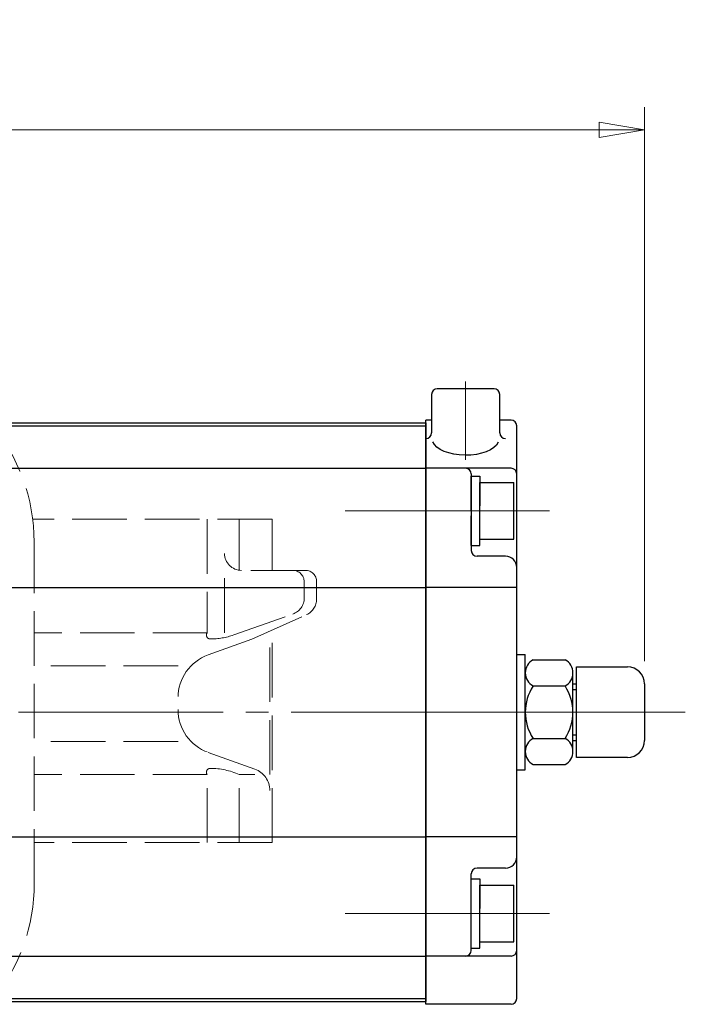
# Model space of a CAD drawing. Extents: x 489 to 1285, y 574 to 1542.
# Drawn here: x 732 to 849, y 1368 to 1542 of the extents above; entities that cross this region are included whole.
import ezdxf

# ---------------------------------------------------------------- set-up
doc = ezdxf.new("R2010")
doc.units = 0
doc.header["$LTSCALE"] = 4
doc.header["$MEASUREMENT"] = 0
for name, pattern in [('CENTER', [12, 9, -1, 1, -1]), ('HIDDEN', [3.2, 2.4, -0.8]), ('中心線', [12, 7.5, -1.5, 1.5, -1.5])]:
    doc.linetypes.add(name, pattern=pattern)
doc.layers.get('0').update_dxf_attribs({"linetype": 'CONTINUOUS'})
doc.layers.get('Defpoints').update_dxf_attribs({"linetype": 'CONTINUOUS'})
doc.layers.add('1', color=7, linetype='CONTINUOUS')
doc.layers.add('3', color=3, linetype='CONTINUOUS')
for name, color, linetype, lineweight in [('scale', 6, 'CONTINUOUS', 13), ('シリンダ', 85, 'CONTINUOUS', 30), ('中心線', 4, '中心線', 13)]:
    doc.layers.add(name, color=color, linetype=linetype, lineweight=lineweight)
doc.styles.get("Standard").update_dxf_attribs({"font": 'simplex.shx', "bigfont": 'BIGFONT.shx'})
doc.dimstyles.get("Standard").update_dxf_attribs({"dimscale": 4, "dimtxt": 3.3, "dimasz": 2, "dimexe": 1, "dimexo": 1, "dimgap": 1, "dimtad": 1, "dimdsep": 46, "dimtxsty": 'STANDARD', "dimblk": 'CLOSED', "dimcen": 0.09, "dimclrd": 256, "dimclre": 256, "dimclrt": 2, "dimadec": 0, "dimazin": 2, "dimtfac": 1, "dimtmove": 0, "dimatfit": 3, "dimldrblk": 'CLOSED', "dimfxl": 1, "dimtolj": 1, "dimtzin": 0, "dimlwd": -1, "dimlwe": -1, "dimarcsym": 0})

# ---------------------------------------------------------------- blocks, each defined once
blk = doc.blocks.new('_Closed')
at = {"color": 0, "linetype": 'ByBlock', "lineweight": -2}
for p, q in [((-1, 0.167), (0, 0)), ((-1, 0.167), (-1, -0.167)), ((0, 0), (-1, -0.167)), ((0, 0), (-1, 0))]:
    blk.add_line(p, q, dxfattribs=at)
blk = doc.blocks.new('*D1')
at = {"layer": 'Defpoints', "color": 0}
for p in [(841.93, 1522.09), (496.43, 1446.18), (841.93, 1424.42)]:
    blk.add_point(p, dxfattribs=at)
at = {"layer": 'scale', "color": 6}
for p, q in [((496.43, 1450.18), (496.43, 1526.09)), ((841.93, 1428.42), (841.93, 1526.09)), ((504.43, 1522.09), (833.93, 1522.09))]:
    blk.add_line(p, q, dxfattribs=at)
at = {"layer": 'scale', "color": 6, "xscale": 8, "yscale": 8, "zscale": 8, "rotation": 180}
blk.add_blockref('_Closed', (496.43, 1522.09), dxfattribs=at)
at = {"layer": 'scale', "color": 6, "xscale": 8, "yscale": 8, "zscale": 8}
blk.add_blockref('_Closed', (841.93, 1522.09), dxfattribs=at)
at = {"layer": 'scale', "color": 2, "insert": (669.18, 1532.69), "char_height": 13.2, "attachment_point": 5}
blk.add_mtext('\\A1;346（概略）', dxfattribs=at)

msp = doc.modelspace()

# ---------------------------------------------------------------- linework, layer by layer
at = {"layer": '1', "color": 1, "linetype": 'HIDDEN', "lineweight": 13}
for p, q in [((776.331, 1453.419), (734.183, 1453.419)), ((764.927, 1453.419), (764.927, 1433.419)), ((770.536, 1453.419), (770.536, 1444.447)), ((776.331, 1444.419), (776.331, 1453.419)), ((767.95, 1433.419), (767.95, 1444.419)), ((782.188, 1444.419), (770.95, 1444.419)), ((781.997, 1439.544), (781.997, 1442.419)), ((784.188, 1439.36), (784.188, 1442.419)), ((769.577, 1433.034), (779.997, 1436.715)), ((772.796, 1432.285), (782.421, 1436.626)), ((776.331, 1396.419), (776.331, 1433.879)), ((764.927, 1433.419), (734.431, 1433.419)), ((772.796, 1432.285), (765.066, 1429.5)), ((775.943, 1408.419), (775.943, 1433.419)), ((759.777, 1427.595), (734.431, 1427.595)), ((759.777, 1414.242), (734.431, 1414.242)), ((765.066, 1412.337), (773.299, 1409.371)), ((764.902, 1408.419), (734.431, 1408.419)), ((764.927, 1396.419), (764.927, 1408.419)), ((773.299, 1408.419), (770.536, 1408.419)), ((770.536, 1396.419), (770.536, 1408.419)), ((776.331, 1396.419), (734.431, 1396.419))]:
    msp.add_line(p, q, dxfattribs=at)
for centre, radius, start, end in [((770.95, 1447.419), 3, 180, 270), ((779.997, 1442.419), 2, 0, 90), ((782.188, 1442.419), 2, 0, 90), ((778.997, 1439.544), 3, 289.45924, 0), ((781.188, 1439.36), 3, 294.27416, 0), ((765.453, 1433.012), 0.685, 143.57042, 270), ((765.453, 1444.706), 12.379, 270, 289.45924), ((767.777, 1421.974), 8, 109.81074, 180), ((767.777, 1419.863), 8, 180, 250.18926), ((765.453, 1408.825), 0.685, 90, 216.42958), ((765.453, 1397.132), 12.379, 65.75429, 90), ((771.943, 1405.608), 4, 0, 70.18926)]:
    msp.add_arc(centre, radius, start, end, dxfattribs=at)
at = {"layer": '3', "color": 1, "linetype": 'HIDDEN', "lineweight": 13}
msp.add_line((734.431, 1389.212), (734.431, 1449.412), dxfattribs=at)
for centre, start, end in [((702.031, 1449.412), 0, 40.4174), ((702.031, 1389.212), 320.9772, 0)]:
    msp.add_arc(centre, 32.4, start, end, dxfattribs=at)
at = {"layer": 'シリンダ', "lineweight": 25, "ltscale": 0.2}
for p, q in [((815.431, 1476.419), (805.431, 1476.419)), ((804.431, 1475.419), (804.431, 1468.671)), ((816.431, 1468.671), (816.431, 1475.419))]:
    msp.add_line(p, q, dxfattribs=at)
at = {"layer": 'シリンダ', "lineweight": 25, "ltscale": 0.5}
for p, q in [((540.431, 1470.419), (803.431, 1470.419)), ((540.431, 1469.919), (803.431, 1469.919)), ((540.431, 1462.419), (803.431, 1462.419)), ((540.431, 1441.419), (803.431, 1441.419)), ((819.431, 1429.569), (820.931, 1429.569)), ((819.431, 1409.269), (820.931, 1409.269)), ((540.431, 1397.419), (803.431, 1397.419)), ((540.431, 1376.419), (803.431, 1376.419)), ((540.431, 1368.919), (803.431, 1368.919)), ((540.431, 1368.419), (803.431, 1368.419))]:
    msp.add_line(p, q, dxfattribs=at)
at = {"layer": 'シリンダ', "lineweight": 25}
for p, q in [((803.431, 1367.919), (803.431, 1470.919)), ((804.431, 1470.919), (803.431, 1470.919)), ((803.431, 1470.419), (803.431, 1368.419)), ((818.431, 1470.919), (816.431, 1470.919)), ((819.431, 1368.919), (819.431, 1469.919)), ((818.431, 1462.419), (803.431, 1462.419)), ((811.431, 1461.419), (811.431, 1447.919)), ((811.431, 1454.919), (811.431, 1461.019)), ((811.431, 1461.019), (812.931, 1461.019)), ((812.931, 1461.019), (812.931, 1455.785)), ((812.931, 1459.919), (818.931, 1459.919)), ((812.931, 1449.919), (812.931, 1459.919)), ((818.931, 1449.919), (818.931, 1459.919)), ((812.931, 1448.819), (812.931, 1454.919)), ((811.431, 1448.819), (811.431, 1454.053)), ((812.931, 1449.919), (818.931, 1449.919)), ((811.431, 1448.819), (812.931, 1448.819)), ((817.431, 1446.919), (812.431, 1446.919)), ((819.431, 1441.419), (803.431, 1441.419)), ((820.931, 1409.269), (820.931, 1429.569)), ((822.315, 1428.656), (827.947, 1428.656)), ((829.931, 1411.419), (829.931, 1427.419)), ((820.931, 1412.49), (820.931, 1426.347)), ((829.331, 1412.49), (829.331, 1426.347)), ((822.315, 1424.037), (827.947, 1424.037)), ((829.331, 1424.419), (829.931, 1424.419)), ((822.315, 1414.8), (827.947, 1414.8)), ((829.331, 1414.419), (829.931, 1414.419)), ((822.315, 1410.181), (827.947, 1410.181)), ((819.431, 1397.419), (803.431, 1397.419)), ((811.431, 1377.419), (811.431, 1390.919)), ((817.431, 1391.919), (812.431, 1391.919)), ((811.431, 1383.919), (811.431, 1390.019)), ((811.431, 1390.019), (812.931, 1390.019)), ((812.931, 1390.019), (812.931, 1384.785)), ((812.931, 1388.919), (818.931, 1388.919)), ((812.931, 1378.919), (812.931, 1388.919)), ((818.931, 1378.919), (818.931, 1388.919)), ((812.931, 1377.819), (812.931, 1383.919)), ((811.431, 1377.819), (811.431, 1383.053)), ((812.931, 1378.919), (818.931, 1378.919)), ((811.431, 1377.819), (812.931, 1377.819)), ((818.431, 1376.419), (803.431, 1376.419)), ((818.431, 1367.919), (803.431, 1367.919))]:
    msp.add_line(p, q, dxfattribs=at)
at = {"layer": 'シリンダ', "lineweight": 25, "ltscale": 0.1}
for p, q in [((829.931, 1427.419), (838.931, 1427.419)), ((841.931, 1424.419), (841.931, 1414.419)), ((838.931, 1411.419), (829.931, 1411.419))]:
    msp.add_line(p, q, dxfattribs=at)
at = {"layer": 'シリンダ', "linetype": 'Continuous', "lineweight": 25}
for p, q in [((829.331, 1423.419), (829.931, 1423.419)), ((829.331, 1415.419), (829.931, 1415.419))]:
    msp.add_line(p, q, dxfattribs=at)
at = {"layer": 'シリンダ', "lineweight": 25, "ltscale": 0.2}
for centre, start, end in [((805.431, 1475.419), 90, 180), ((815.431, 1475.419), 0, 90), ((803.431, 1468.671), 270, 0), ((817.431, 1468.671), 180, 270)]:
    msp.add_arc(centre, 1, start, end, dxfattribs=at)
at = {"layer": 'シリンダ', "lineweight": 25}
for centre, radius, start, end in [((818.431, 1469.919), 1, 0, 90), ((810.431, 1461.419), 1, 0, 90), ((818.431, 1461.419), 1, 0, 90), ((812.431, 1447.919), 1, 180, 270), ((817.431, 1444.919), 2, 0, 90), ((823.55, 1426.347), 2.619, 118.13864, 241.86136), ((826.712, 1426.347), 2.619, 298.13864, 61.86136), ((829.331, 1419.419), 8.4, 146.64277, 213.35723), ((820.931, 1419.419), 8.4, 326.64277, 33.35723), ((823.55, 1412.49), 2.619, 118.13864, 241.86136), ((826.712, 1412.49), 2.619, 298.13864, 61.86136), ((817.431, 1393.919), 2, 270, 0), ((812.431, 1390.919), 1, 90, 180), ((810.431, 1377.419), 1, 270, 0), ((818.431, 1377.419), 1, 270, 0), ((818.431, 1368.919), 1, 270, 0)]:
    msp.add_arc(centre, radius, start, end, dxfattribs=at)
at = {"layer": 'シリンダ', "lineweight": 25, "ltscale": 0.1}
for centre, start, end in [((838.931, 1424.419), 0, 90), ((838.931, 1414.419), 270, 0)]:
    msp.add_arc(centre, 3, start, end, dxfattribs=at)
at = {"layer": 'シリンダ', "lineweight": 25, "ltscale": 0.2, "extrusion": (0, 0, -1)}
msp.add_ellipse((810.431, 1467.671), major_axis=(-5.907, 0), ratio=0.5020784, start_param=3.3709833, end_param=6.0896761, dxfattribs=at)
at = {"layer": '中心線', "color": 2, "linetype": 'CENTER', "lineweight": 13}
for p, q in [((810.431, 1477.742), (810.431, 1463.904)), ((825.204, 1454.919), (786.264, 1454.919)), ((491.693, 1419.419), (814.961, 1419.419)), ((849.119, 1419.419), (798.216, 1419.419)), ((825.204, 1383.919), (786.264, 1383.919))]:
    msp.add_line(p, q, dxfattribs=at)

# ---------------------------------------------------------------- dimensions: what is measured, and where the dimension line sits
at = {"layer": 'scale', "color": 2}
dim = msp.add_linear_dim(base=(841.931, 1522.085), p1=(496.431, 1446.177), p2=(841.931, 1424.419), text='346（概略）', dimstyle='STANDARD', override={"dimtoh": 1, "dimblk1": 'Closed', "dimblk2": 'Closed', "dimsah": 1, "dimclrd": 6, "dimclre": 6}, dxfattribs=at)
dim.commit()
dim.dimension.update_dxf_attribs({"geometry": '*D1', "text_midpoint": (669.181, 1532.685)})

doc.saveas('drawing.dxf')
